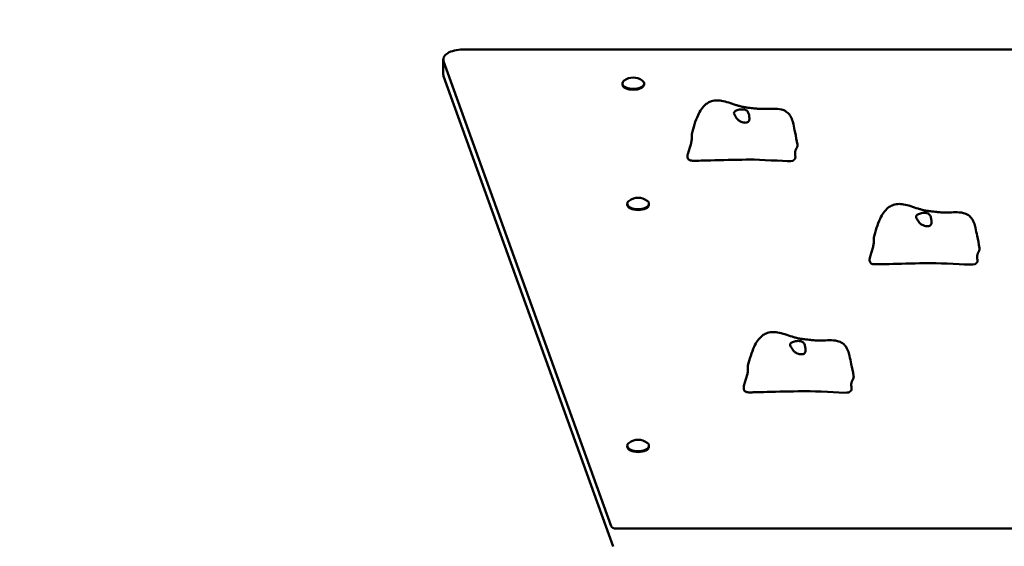
# Model space of a CAD drawing. Units: millimetres. Extents: x 5547 to 13470, y 4251 to 9648.
# Drawn here: x 9351 to 10367, y 7630 to 8174 of the extents above; entities that cross this region are included whole.
import ezdxf

# ---------------------------------------------------------------- set-up
doc = ezdxf.new("R2010")
doc.units = ezdxf.units.MM
doc.header["$LTSCALE"] = 50
doc.layers.add('Widoczne (ISO)', color=7, linetype='Continuous', lineweight=50)
doc.layers.add('Wymiar (ISO)', color=7, linetype='Continuous', lineweight=25)
doc.styles.add('Tekst notatki (ISO)', font='tahoma.ttf')
doc.dimstyles.new('Domyślne (ISO)', dxfattribs={"dimscale": 50, "dimtxt": 3.5, "dimasz": 2.5, "dimexe": 3.175, "dimexo": 0, "dimgap": 0.762, "dimtad": 1, "dimrnd": 1e-08, "dimzin": 0, "dimtxsty": 'Tekst notatki (ISO)', "dimcen": 0.09, "dimdle": 10, "dimclrd": 256, "dimclre": 256, "dimclrt": 256, "dimazin": 0, "dimtfac": 1.001486, "dimtmove": 0, "dimatfit": 3, "dimfxl": 0, "dimtolj": 1, "dimtzin": 0, "dimlwd": -1, "dimlwe": -1, "dimarcsym": 0})

# ---------------------------------------------------------------- blocks, each defined once
blk = doc.blocks.new('*D6')
at = {"layer": 'Defpoints', "color": 0}
for p in [(5770.5, 9648.2), (9740.6, 9648.2), (7770.5, 5148.6)]:
    blk.add_point(p, dxfattribs=at)
at = {"layer": 'Wymiar (ISO)'}
for p, q in [((9740.6, 9648.2), (5611.7, 9648.2)), ((5770.5, 5273.6), (5770.5, 9523.2)), ((7770.5, 5148.6), (5611.7, 5148.6))]:
    blk.add_line(p, q, dxfattribs=at)
for points in [[(5749.6, 9523.2), (5791.3, 9523.2), (5770.5, 9648.2)], [(5749.6, 5273.6), (5791.3, 5273.6), (5770.5, 5148.6)]]:
    blk.add_solid(points, dxfattribs=at)
at = {"layer": 'Wymiar (ISO)', "insert": (5550.2, 7142.8), "char_height": 175, "attachment_point": 1, "rotation": 90, "style": 'Tekst notatki (ISO)'}
blk.add_mtext('\\A1;4500', dxfattribs=at)

msp = doc.modelspace()

# ---------------------------------------------------------------- linework, layer by layer
at = {"layer": 'Widoczne (ISO)'}
for p, q in [((9788.1, 8117.6), (9788.1, 8133.2)), ((11060.3, 8143.2), (9808.1, 8143.2)), ((9788.4, 8131.4), (9961.4, 7650.8)), ((9963.3, 7630), (9788.4, 8115.8)), ((9973, 8108.2), (9973, 8107.3)), ((9995.3, 8108.2), (9995.3, 8107.3)), ((9978, 7983.9), (9978, 7983)), ((10000.3, 7983.9), (10000.3, 7983)), ((9978, 7733.9), (9978, 7733)), ((10000.3, 7733.9), (10000.3, 7733)), ((9966.6, 7648.4), (10901.7, 7648.4))]:
    msp.add_line(p, q, dxfattribs=at)
for centre in [(9984.2, 8098.9), (9989.2, 7974.6), (9989.2, 7724.6)]:
    msp.add_arc(centre, 15.5, 53.3315, 126.6685, dxfattribs=at)
for centre, major_axis, ratio, start_param, end_param in [((9808.1, 8133.2), (-20, 0), 0.5, 4.712389, 6.461278), ((9808.1, 8117.6), (-20, 0), 0.5, 0, 0.178093), ((9984.2, 8108.2), (11.2, 0), 0.5, 2.550201, 6.874577), ((9984.2, 8107.3), (11.2, 0), 0.5, 3.141593, 6.283185), ((9989.2, 7983.9), (11.2, 0), 0.5, 2.550201, 6.874577), ((9989.2, 7983), (11.2, 0), 0.5, 3.141593, 6.283185), ((9989.2, 7733.9), (11.2, 0), 0.5, 2.550201, 6.874577), ((9989.2, 7733), (11.2, 0), 0.5, 3.141593, 6.283185), ((9966.3, 7651.3), (-5.03, 0.22), 0.572739, 0.231041, 1.64781)]:
    msp.add_ellipse(centre, major_axis=major_axis, ratio=ratio, start_param=start_param, end_param=end_param, dxfattribs=at)
for points, degree, knots in [([(10044.6, 8056), (10046.4, 8062.7), (10048.3, 8069.4), (10052.1, 8077.7), (10053.2, 8079.7), (10056, 8083.6), (10057.6, 8085.5), (10060.7, 8087.9), (10062, 8088.7), (10065.3, 8090.1), (10067.4, 8090.5), (10071.4, 8090.8), (10073.4, 8090.6), (10077.8, 8089.9), (10080.3, 8089.2), (10085.3, 8087.6), (10087.9, 8086.7), (10091.4, 8085.6), (10092.5, 8085.3), (10095.1, 8084.5), (10096.5, 8084.2), (10099.1, 8083.7), (10100.2, 8083.5), (10102.5, 8083.3), (10103.5, 8083.1), (10105.6, 8082.9), (10106.8, 8082.8), (10108.7, 8082.5), (10109.6, 8082.4), (10111.2, 8082.2), (10111.9, 8082.2), (10113.7, 8082), (10114.7, 8082), (10117.7, 8081.9), (10119.4, 8081.9), (10123.6, 8082), (10126.1, 8082.1), (10131.4, 8082.2), (10134.3, 8082.1), (10138.9, 8080.9), (10140.6, 8080.2), (10142.9, 8078.6), (10143.6, 8078.1), (10145, 8076.6), (10145.8, 8075.6), (10147, 8073.6), (10147.5, 8072.6), (10148.2, 8070.6), (10148.6, 8069.7), (10149.1, 8067.8), (10149.3, 8066.9), (10150.1, 8063.4), (10150.7, 8060.6), (10152.1, 8053.7), (10153, 8049.4), (10153.8, 8045.2)], 3, [0, 0, 0, 0, 2.241114, 2.241114, 3.030811, 3.030811, 3.847559, 3.847559, 4.327222, 4.327222, 4.985327, 4.985327, 5.568717, 5.568717, 6.345888, 6.345888, 7.140947, 7.140947, 7.482926, 7.482926, 8.017958, 8.017958, 8.509674, 8.509674, 8.843301, 8.843301, 9.170844, 9.170844, 9.441807, 9.441807, 9.704043, 9.704043, 10.127935, 10.127935, 11.007703, 11.007703, 12.092004, 12.092004, 13.159755, 13.159755, 13.778701, 13.778701, 14.046473, 14.046473, 14.41947, 14.41947, 14.749179, 14.749179, 15.086946, 15.086946, 15.452075, 15.452075, 16.546989, 16.546989, 17.999998, 17.999998, 17.999998, 17.999998]), ([(10088.7, 8078.8), (10088.8, 8079), (10089, 8079.2), (10089.6, 8079.7), (10090.1, 8080), (10091.3, 8080.6), (10092, 8080.8), (10093.4, 8081.2), (10094.3, 8081.3), (10096.1, 8081.5), (10097, 8081.5), (10098.9, 8081.3), (10099.8, 8081.1), (10101.1, 8080.5), (10101.6, 8080.1), (10102.5, 8079.2), (10102.8, 8078.6), (10103.4, 8077.1), (10103.7, 8076), (10104, 8074), (10104.1, 8073.2), (10104.2, 8071.7), (10104.2, 8071.1), (10103.9, 8070), (10103.8, 8069.5), (10103.1, 8068.7), (10102.7, 8068.4), (10101.8, 8067.9), (10101.3, 8067.8), (10100.2, 8067.7), (10099.6, 8067.7), (10098.2, 8067.8), (10097.5, 8068), (10096, 8068.5), (10095.2, 8068.8), (10093.5, 8069.7), (10092.7, 8070.3), (10091.1, 8071.9), (10090.6, 8072.8), (10090, 8073.7), (10089.7, 8074.3), (10089.2, 8075.3), (10088.9, 8075.7), (10088.4, 8076.6), (10088.2, 8077), (10088.1, 8077.9), (10088.3, 8078.3), (10088.7, 8078.8)], 3, [-6.015053, -6.015053, -6.015053, -6.015053, -5.875346, -5.875346, -5.640763, -5.640763, -5.410461, -5.410461, -5.163496, -5.163496, -4.900702, -4.900702, -4.625163, -4.625163, -4.418761, -4.418761, -4.203427, -4.203427, -3.840133, -3.840133, -3.552119, -3.552119, -3.326805, -3.326805, -3.103294, -3.103294, -2.870483, -2.870483, -2.668915, -2.668915, -2.460449, -2.460449, -2.232292, -2.232292, -1.989986, -1.989986, -1.71351, -1.71351, -1.378014, -1.378014, -0.971947, -0.971947, -0.693433, -0.693433, -0.359044, -0.359044, 0, 0, 0, 0]), ([(10150.6, 8029.7), (10150.8, 8029.8), (10151.1, 8030), (10151.4, 8030.6), (10151.6, 8031.6), (10151.6, 8032.8), (10151.4, 8034.3), (10151.3, 8035.8), (10151.4, 8037.4), (10151.6, 8038.8), (10152.1, 8040.1), (10152.8, 8041.3), (10153.4, 8042.5), (10153.8, 8043.6), (10153.9, 8044.5), (10153.8, 8045), (10153.8, 8045.2)], 4, [0.0529883, 0.0529883, 0.0529883, 0.0529883, 0.0529883, 0.1, 0.15, 0.2, 0.25, 0.3, 0.35, 0.4, 0.45, 0.5, 0.55, 0.6, 0.65, 0.6828802, 0.6828802, 0.6828802, 0.6828802, 0.6828802]), ([(10048.3, 8028.4), (10048.3, 8028.4), (10048.3, 8028.4), (10048.2, 8028.4), (10048.2, 8028.4), (10048.2, 8028.4), (10048.2, 8028.4), (10048.2, 8028.4)], 3, [0, 0, 0, 0, 0.003211484, 0.003211484, 0.004852875, 0.004852875, 0.006526273, 0.006526273, 0.006526273, 0.006526273]), ([(10149.6, 8028.8), (10149.5, 8028.6), (10149.2, 8028.5), (10145.6, 8027.2), (10122.5, 8029.4), (10089.4, 8029.7), (10052.7, 8028.4), (10048.6, 8028.4), (10048.4, 8028.4), (10048.3, 8028.4)], 3, [0.0518594, 0.0518594, 0.0518594, 0.0518594, 0.0860179, 0.0860179, 0.4376242, 0.4376242, 0.944527, 0.944527, 0.991156, 0.991156, 0.991156, 0.991156]), ([(10150.6, 8029.7), (10150.5, 8029.7), (10150.4, 8029.7), (10150.3, 8029.5), (10150.1, 8029.4), (10149.9, 8029.2), (10149.9, 8029.1), (10149.7, 8028.9), (10149.7, 8028.9), (10149.6, 8028.8)], 3, [0, 0, 0, 0, 0.0762808, 0.0762808, 0.1553013, 0.1553013, 0.1899221, 0.1899221, 0.2261655, 0.2261655, 0.2261655, 0.2261655]), ([(10232.6, 7949), (10234.4, 7955.7), (10236.3, 7962.4), (10240.1, 7970.7), (10241.2, 7972.7), (10244, 7976.6), (10245.6, 7978.5), (10248.7, 7980.9), (10250, 7981.7), (10253.3, 7983.1), (10255.4, 7983.5), (10259.4, 7983.8), (10261.4, 7983.6), (10265.8, 7982.9), (10268.3, 7982.2), (10273.3, 7980.6), (10275.9, 7979.7), (10279.4, 7978.6), (10280.5, 7978.3), (10283.1, 7977.5), (10284.5, 7977.2), (10287.1, 7976.7), (10288.2, 7976.5), (10290.5, 7976.3), (10291.5, 7976.1), (10293.6, 7975.9), (10294.8, 7975.8), (10296.7, 7975.5), (10297.6, 7975.4), (10299.2, 7975.2), (10299.9, 7975.2), (10301.7, 7975), (10302.7, 7975), (10305.7, 7974.9), (10307.4, 7974.9), (10311.6, 7975), (10314.1, 7975.1), (10319.4, 7975.2), (10322.3, 7975.1), (10326.9, 7973.9), (10328.6, 7973.2), (10330.9, 7971.6), (10331.6, 7971.1), (10333, 7969.6), (10333.8, 7968.6), (10335, 7966.6), (10335.5, 7965.6), (10336.2, 7963.6), (10336.6, 7962.7), (10337.1, 7960.8), (10337.3, 7959.9), (10338.1, 7956.4), (10338.7, 7953.6), (10340.1, 7946.7), (10341, 7942.4), (10341.8, 7938.2)], 3, [0, 0, 0, 0, 2.241114, 2.241114, 3.030811, 3.030811, 3.847559, 3.847559, 4.327222, 4.327222, 4.985327, 4.985327, 5.568717, 5.568717, 6.345888, 6.345888, 7.140947, 7.140947, 7.482926, 7.482926, 8.017958, 8.017958, 8.509674, 8.509674, 8.843301, 8.843301, 9.170844, 9.170844, 9.441807, 9.441807, 9.704043, 9.704043, 10.127935, 10.127935, 11.007703, 11.007703, 12.092004, 12.092004, 13.159755, 13.159755, 13.778701, 13.778701, 14.046473, 14.046473, 14.41947, 14.41947, 14.749179, 14.749179, 15.086946, 15.086946, 15.452075, 15.452075, 16.546989, 16.546989, 17.999998, 17.999998, 17.999998, 17.999998]), ([(10276.7, 7971.8), (10276.8, 7972), (10277, 7972.2), (10277.6, 7972.7), (10278.1, 7973), (10279.3, 7973.6), (10280, 7973.8), (10281.4, 7974.2), (10282.3, 7974.3), (10284.1, 7974.5), (10285, 7974.5), (10286.9, 7974.3), (10287.8, 7974.1), (10289.1, 7973.5), (10289.6, 7973.1), (10290.5, 7972.2), (10290.8, 7971.6), (10291.4, 7970.1), (10291.7, 7969), (10292, 7967), (10292.1, 7966.2), (10292.2, 7964.7), (10292.2, 7964.1), (10291.9, 7963), (10291.8, 7962.5), (10291.1, 7961.7), (10290.7, 7961.4), (10289.8, 7960.9), (10289.3, 7960.8), (10288.2, 7960.7), (10287.6, 7960.7), (10286.2, 7960.8), (10285.5, 7961), (10284, 7961.5), (10283.2, 7961.8), (10281.5, 7962.7), (10280.7, 7963.3), (10279.1, 7964.9), (10278.6, 7965.8), (10278, 7966.7), (10277.7, 7967.3), (10277.2, 7968.3), (10276.9, 7968.7), (10276.4, 7969.6), (10276.2, 7970), (10276.1, 7970.9), (10276.3, 7971.3), (10276.7, 7971.8)], 3, [-6.015053, -6.015053, -6.015053, -6.015053, -5.875346, -5.875346, -5.640763, -5.640763, -5.410461, -5.410461, -5.163496, -5.163496, -4.900702, -4.900702, -4.625163, -4.625163, -4.418761, -4.418761, -4.203427, -4.203427, -3.840133, -3.840133, -3.552119, -3.552119, -3.326805, -3.326805, -3.103294, -3.103294, -2.870483, -2.870483, -2.668915, -2.668915, -2.460449, -2.460449, -2.232292, -2.232292, -1.989986, -1.989986, -1.71351, -1.71351, -1.378014, -1.378014, -0.971947, -0.971947, -0.693433, -0.693433, -0.359044, -0.359044, 0, 0, 0, 0]), ([(10338.6, 7922.7), (10338.8, 7922.8), (10339.1, 7923), (10339.4, 7923.6), (10339.6, 7924.6), (10339.6, 7925.8), (10339.4, 7927.3), (10339.3, 7928.8), (10339.4, 7930.4), (10339.6, 7931.8), (10340.1, 7933.1), (10340.8, 7934.3), (10341.4, 7935.5), (10341.8, 7936.6), (10341.9, 7937.5), (10341.8, 7938), (10341.8, 7938.2)], 4, [0.0529883, 0.0529883, 0.0529883, 0.0529883, 0.0529883, 0.1, 0.15, 0.2, 0.25, 0.3, 0.35, 0.4, 0.45, 0.5, 0.55, 0.6, 0.65, 0.6828802, 0.6828802, 0.6828802, 0.6828802, 0.6828802]), ([(10236.3, 7921.4), (10236.3, 7921.4), (10236.3, 7921.4), (10236.2, 7921.4), (10236.2, 7921.4), (10236.2, 7921.4), (10236.2, 7921.4), (10236.2, 7921.4)], 3, [0, 0, 0, 0, 0.003211484, 0.003211484, 0.004852875, 0.004852875, 0.006526273, 0.006526273, 0.006526273, 0.006526273]), ([(10337.6, 7921.8), (10337.5, 7921.6), (10337.2, 7921.5), (10333.6, 7920.2), (10310.5, 7922.4), (10277.4, 7922.7), (10240.7, 7921.4), (10236.6, 7921.4), (10236.4, 7921.4), (10236.3, 7921.4)], 3, [0.0518594, 0.0518594, 0.0518594, 0.0518594, 0.0860179, 0.0860179, 0.4376242, 0.4376242, 0.944527, 0.944527, 0.991156, 0.991156, 0.991156, 0.991156]), ([(10338.6, 7922.7), (10338.5, 7922.7), (10338.4, 7922.7), (10338.3, 7922.5), (10338.1, 7922.4), (10337.9, 7922.2), (10337.9, 7922.1), (10337.7, 7921.9), (10337.7, 7921.9), (10337.6, 7921.8)], 3, [0, 0, 0, 0, 0.0762808, 0.0762808, 0.1553013, 0.1553013, 0.1899221, 0.1899221, 0.2261655, 0.2261655, 0.2261655, 0.2261655]), ([(10102.6, 7816.7), (10104.4, 7823.4), (10106.3, 7830.2), (10110.1, 7838.4), (10111.2, 7840.5), (10114, 7844.4), (10115.6, 7846.2), (10118.7, 7848.6), (10120, 7849.4), (10123.2, 7850.8), (10125.4, 7851.3), (10129.4, 7851.5), (10131.3, 7851.3), (10135.8, 7850.6), (10138.3, 7849.9), (10143.3, 7848.4), (10145.8, 7847.5), (10149.4, 7846.3), (10150.4, 7846), (10153.1, 7845.2), (10154.5, 7844.9), (10157, 7844.4), (10158.2, 7844.3), (10160.5, 7844), (10161.5, 7843.9), (10163.6, 7843.6), (10164.7, 7843.5), (10166.7, 7843.3), (10167.6, 7843.1), (10169.2, 7843), (10169.9, 7842.9), (10171.7, 7842.8), (10172.7, 7842.7), (10175.6, 7842.6), (10177.4, 7842.6), (10181.6, 7842.7), (10184, 7842.9), (10189.4, 7842.9), (10192.3, 7842.8), (10196.9, 7841.7), (10198.6, 7840.9), (10200.9, 7839.4), (10201.6, 7838.8), (10203, 7837.3), (10203.8, 7836.3), (10205, 7834.3), (10205.5, 7833.3), (10206.2, 7831.4), (10206.5, 7830.4), (10207, 7828.6), (10207.2, 7827.7), (10208.1, 7824.1), (10208.7, 7821.4), (10210.1, 7814.4), (10211, 7810.1), (10211.7, 7806)], 3, [0, 0, 0, 0, 2.241114, 2.241114, 3.030811, 3.030811, 3.847559, 3.847559, 4.327222, 4.327222, 4.985327, 4.985327, 5.568717, 5.568717, 6.345888, 6.345888, 7.140947, 7.140947, 7.482926, 7.482926, 8.017958, 8.017958, 8.509674, 8.509674, 8.843301, 8.843301, 9.170844, 9.170844, 9.441807, 9.441807, 9.704043, 9.704043, 10.127935, 10.127935, 11.007703, 11.007703, 12.092004, 12.092004, 13.159755, 13.159755, 13.778701, 13.778701, 14.046473, 14.046473, 14.41947, 14.41947, 14.749179, 14.749179, 15.086946, 15.086946, 15.452075, 15.452075, 16.546989, 16.546989, 17.999998, 17.999998, 17.999998, 17.999998]), ([(10146.6, 7839.6), (10146.8, 7839.8), (10147, 7840), (10147.6, 7840.5), (10148.1, 7840.8), (10149.3, 7841.3), (10149.9, 7841.5), (10151.4, 7841.9), (10152.3, 7842), (10154.1, 7842.2), (10155, 7842.2), (10156.9, 7842), (10157.8, 7841.8), (10159.1, 7841.2), (10159.6, 7840.9), (10160.4, 7839.9), (10160.7, 7839.3), (10161.4, 7837.8), (10161.6, 7836.7), (10162, 7834.8), (10162.1, 7833.9), (10162.2, 7832.4), (10162.1, 7831.8), (10161.9, 7830.7), (10161.7, 7830.2), (10161.1, 7829.4), (10160.7, 7829.1), (10159.8, 7828.7), (10159.3, 7828.5), (10158.2, 7828.4), (10157.6, 7828.4), (10156.2, 7828.6), (10155.5, 7828.7), (10153.9, 7829.2), (10153.1, 7829.5), (10151.5, 7830.4), (10150.7, 7831), (10149.1, 7832.7), (10148.6, 7833.6), (10148, 7834.5), (10147.7, 7835.1), (10147.1, 7836), (10146.9, 7836.4), (10146.4, 7837.4), (10146.2, 7837.8), (10146.1, 7838.6), (10146.2, 7839.1), (10146.6, 7839.6)], 3, [-6.015053, -6.015053, -6.015053, -6.015053, -5.875346, -5.875346, -5.640763, -5.640763, -5.410461, -5.410461, -5.163496, -5.163496, -4.900702, -4.900702, -4.625163, -4.625163, -4.418761, -4.418761, -4.203427, -4.203427, -3.840133, -3.840133, -3.552119, -3.552119, -3.326805, -3.326805, -3.103294, -3.103294, -2.870483, -2.870483, -2.668915, -2.668915, -2.460449, -2.460449, -2.232292, -2.232292, -1.989986, -1.989986, -1.71351, -1.71351, -1.378014, -1.378014, -0.971947, -0.971947, -0.693433, -0.693433, -0.359044, -0.359044, 0, 0, 0, 0]), ([(10208.6, 7790.5), (10208.7, 7790.5), (10209.1, 7790.8), (10209.4, 7791.3), (10209.6, 7792.3), (10209.5, 7793.6), (10209.4, 7795), (10209.3, 7796.6), (10209.3, 7798.1), (10209.6, 7799.5), (10210.1, 7800.9), (10210.8, 7802.1), (10211.4, 7803.2), (10211.8, 7804.3), (10211.8, 7805.2), (10211.8, 7805.7), (10211.7, 7806)], 4, [0.0529883, 0.0529883, 0.0529883, 0.0529883, 0.0529883, 0.1, 0.15, 0.2, 0.25, 0.3, 0.35, 0.4, 0.45, 0.5, 0.55, 0.6, 0.65, 0.6828802, 0.6828802, 0.6828802, 0.6828802, 0.6828802]), ([(10106.3, 7789.1), (10106.2, 7789.1), (10106.2, 7789.1), (10106.2, 7789.1), (10106.2, 7789.1), (10106.2, 7789.1), (10106.2, 7789.1), (10106.2, 7789.1)], 3, [0, 0, 0, 0, 0.003211484, 0.003211484, 0.004852875, 0.004852875, 0.006526273, 0.006526273, 0.006526273, 0.006526273]), ([(10207.6, 7789.5), (10207.4, 7789.3), (10207.2, 7789.2), (10203.6, 7787.9), (10180.4, 7790.1), (10147.3, 7790.4), (10110.7, 7789.2), (10106.5, 7789.1), (10106.3, 7789.1), (10106.3, 7789.1)], 3, [0.0518594, 0.0518594, 0.0518594, 0.0518594, 0.0860179, 0.0860179, 0.4376242, 0.4376242, 0.944527, 0.944527, 0.991156, 0.991156, 0.991156, 0.991156]), ([(10208.6, 7790.5), (10208.5, 7790.4), (10208.4, 7790.4), (10208.2, 7790.2), (10208.1, 7790.1), (10207.9, 7789.9), (10207.9, 7789.8), (10207.7, 7789.7), (10207.7, 7789.6), (10207.6, 7789.5)], 3, [0, 0, 0, 0, 0.0762808, 0.0762808, 0.1553013, 0.1553013, 0.1899221, 0.1899221, 0.2261655, 0.2261655, 0.2261655, 0.2261655])]:
    msp.add_open_spline(points, degree=degree, knots=knots, dxfattribs=at)
for points in [[(10048.2, 8028.4), (10029.1, 8027.2), (10049.6, 8045.1), (10043.8, 8052.9), (10044.6, 8056)], [(10236.2, 7921.4), (10217.1, 7920.2), (10237.6, 7938.1), (10231.8, 7945.9), (10232.6, 7949)], [(10106.2, 7789.1), (10087.1, 7787.9), (10107.6, 7805.8), (10101.8, 7813.6), (10102.6, 7816.7)]]:
    msp.add_open_spline(points, degree=4, dxfattribs=at)

# ---------------------------------------------------------------- dimensions: what is measured, and where the dimension line sits
at = {"layer": 'Wymiar (ISO)'}
dim = msp.add_linear_dim(base=(5770.5, 9648.2), p1=(7770.5, 5148.6), p2=(9740.6, 9648.2), angle=90, dimstyle='Domyślne (ISO)', override={"dimdec": 0, "dimtp": 0, "dimtm": 0, "dimtdec": 2, "dimtofl": 0, "dimatfit": 1}, dxfattribs=at)
dim.commit()
dim.dimension.update_dxf_attribs({"geometry": '*D6', "text_midpoint": (5770.5, 7398.4), "dimtype": 160})

doc.saveas('drawing.dxf')
